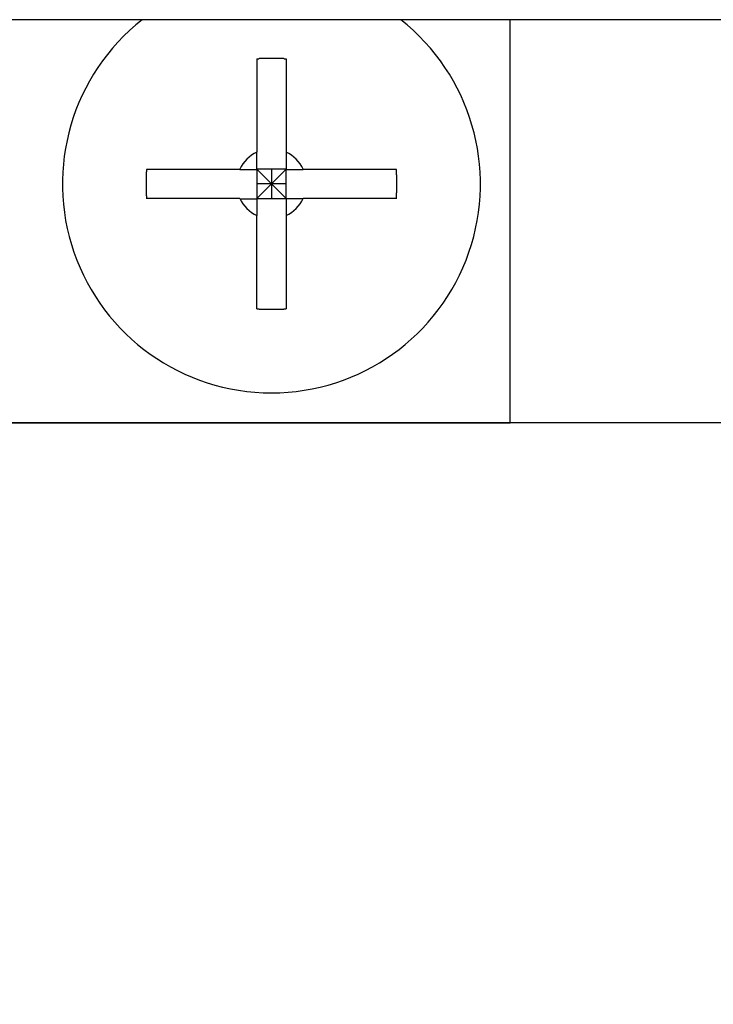
# Model space of a CAD drawing. Extents: x 0 to 1680, y -2 to 1186.
# Drawn here: x 399 to 410, y 1002 to 1018 of the extents above; entities that cross this region are included whole.
import ezdxf

# ---------------------------------------------------------------- set-up
doc = ezdxf.new("R2010")
doc.units = 0
doc.header["$LTSCALE"] = 4
doc.layers.get('DEFPOINTS').update_dxf_attribs({"linetype": 'CONTINUOUS'})
doc.layers.add('_0-1_', color=7, linetype='CONTINUOUS')
doc.layers.add('_0-4_', color=7, linetype='CONTINUOUS')
doc.dimstyles.get("Standard").update_dxf_attribs({"dimtxt": 16, "dimasz": 0.18, "dimexe": 0.18, "dimexo": 0.0625, "dimgap": 0.09, "dimtad": 1, "dimzin": 9, "dimcen": 0.09, "dimazin": 3, "dimtfac": 1, "dimtofl": 0, "dimtmove": 0, "dimatfit": 3})

# ---------------------------------------------------------------- blocks, each defined once
blk = doc.blocks.new('*U478')
at = {"layer": '_0-4_', "color": 0, "linetype": 'CONTINUOUS'}
blk.add_text('248', height=16, dxfattribs=at).set_placement((404.647, 957.085))
blk = doc.blocks.new('*D127')
at = {"layer": '_0-4_', "color": 0, "linetype": 'CONTINUOUS'}
for p, q in [((296.2, 1017.988), (296.2, 956.815)), ((544.2, 1017.988), (544.2, 956.815)), ((544.02, 956.995), (296.38, 956.995))]:
    blk.add_line(p, q, dxfattribs=at)
for points in [[(296.38, 957.025), (296.38, 956.965), (296.2, 956.995)], [(544.02, 957.025), (544.02, 956.965), (544.2, 956.995)]]:
    blk.add_solid(points, dxfattribs=at)
at = {"layer": 'DEFPOINTS', "color": 0, "linetype": 'CONTINUOUS'}
for p in [(296.2, 1018.05), (544.2, 1018.05), (296.2, 956.995)]:
    blk.add_point(p, dxfattribs=at)
at = {"layer": '_0-4_', "linetype": 'CONTINUOUS'}
blk.add_blockref('*U478', (0, 0), dxfattribs=at)

msp = doc.modelspace()

# ---------------------------------------------------------------- linework, layer by layer
at = {"layer": '_0-1_'}
for p, q in [((544.2, 1018.05), (296.2, 1018.05)), ((407, 1011.3), (407, 1018.05)), ((402.755, 1017.3931), (402.755, 1015.83)), ((403.245, 1017.3931), (403.245, 1015.83)), ((400.9069, 1015.545), (402.47, 1015.545)), ((403, 1015.3), (402.755, 1015.545)), ((402.755, 1015.545), (402.755, 1015.055)), ((403.245, 1015.545), (402.755, 1015.545)), ((403.245, 1015.545), (403, 1015.3)), ((403, 1015.545), (403, 1015.3)), ((403.245, 1015.055), (403.245, 1015.545)), ((403.53, 1015.545), (405.0931, 1015.545)), ((403, 1015.3), (402.755, 1015.055)), ((403, 1015.3), (402.755, 1015.3)), ((403, 1015.3), (403, 1015.055)), ((403.245, 1015.055), (403, 1015.3)), ((403.245, 1015.3), (403, 1015.3)), ((402.47, 1015.055), (400.9069, 1015.055)), ((402.755, 1015.055), (403.245, 1015.055)), ((405.0931, 1015.055), (403.53, 1015.055)), ((402.755, 1013.2068), (402.755, 1014.77)), ((403.245, 1014.77), (403.245, 1013.2068)), ((572.5, 1011.3), (300, 1011.3)), ((391, 1011.3), (407, 1011.3))]:
    msp.add_line(p, q, dxfattribs=at)
for points in [[(403.245, 1017.39, 0), (403.241, 1017.39, 0), (403.237, 1017.39, 0), (403.234, 1017.39, 0), (403.23, 1017.39, 0), (403.226, 1017.39, 0), (403.222, 1017.39, 0), (403.218, 1017.39, 0), (403.214, 1017.39, 0), (403.211, 1017.39, 0), (403.207, 1017.4, 0), (403.203, 1017.4, 0), (403.199, 1017.4, 0), (403.195, 1017.4, 0), (403.191, 1017.4, 0), (403.188, 1017.4, 0), (403.184, 1017.4, 0), (403.18, 1017.4, 0), (403.176, 1017.4, 0), (403.172, 1017.4, 0), (403.168, 1017.4, 0), (403.165, 1017.4, 0), (403.161, 1017.4, 0), (403.157, 1017.4, 0), (403.153, 1017.4, 0), (403.149, 1017.4, 0), (403.146, 1017.4, 0), (403.142, 1017.4, 0), (403.138, 1017.4, 0), (403.134, 1017.4, 0), (403.13, 1017.4, 0), (403.126, 1017.4, 0), (403.123, 1017.4, 0), (403.119, 1017.4, 0), (403.115, 1017.4, 0), (403.111, 1017.4, 0), (403.107, 1017.4, 0), (403.103, 1017.4, 0), (403.1, 1017.4, 0), (403.096, 1017.4, 0), (403.092, 1017.4, 0), (403.088, 1017.4, 0), (403.084, 1017.4, 0), (403.08, 1017.4, 0), (403.077, 1017.4, 0), (403.073, 1017.4, 0), (403.069, 1017.4, 0), (403.065, 1017.4, 0), (403.061, 1017.4, 0), (403.057, 1017.4, 0), (403.054, 1017.4, 0), (403.05, 1017.4, 0), (403.046, 1017.4, 0), (403.042, 1017.4, 0), (403.038, 1017.4, 0), (403.034, 1017.4, 0), (403.031, 1017.4, 0), (403.027, 1017.4, 0), (403.023, 1017.4, 0), (403.019, 1017.4, 0), (403.015, 1017.4, 0), (403.011, 1017.4, 0), (403.008, 1017.4, 0), (403.004, 1017.4, 0), (403, 1017.4, 0), (402.996, 1017.4, 0), (402.992, 1017.4, 0), (402.989, 1017.4, 0), (402.985, 1017.4, 0), (402.981, 1017.4, 0), (402.977, 1017.4, 0), (402.973, 1017.4, 0), (402.969, 1017.4, 0), (402.966, 1017.4, 0), (402.962, 1017.4, 0), (402.958, 1017.4, 0), (402.954, 1017.4, 0), (402.95, 1017.4, 0), (402.946, 1017.4, 0), (402.943, 1017.4, 0), (402.939, 1017.4, 0), (402.935, 1017.4, 0), (402.931, 1017.4, 0), (402.927, 1017.4, 0), (402.923, 1017.4, 0), (402.92, 1017.4, 0), (402.916, 1017.4, 0), (402.912, 1017.4, 0), (402.908, 1017.4, 0), (402.904, 1017.4, 0), (402.9, 1017.4, 0), (402.897, 1017.4, 0), (402.893, 1017.4, 0), (402.889, 1017.4, 0), (402.885, 1017.4, 0), (402.881, 1017.4, 0), (402.877, 1017.4, 0), (402.874, 1017.4, 0), (402.87, 1017.4, 0), (402.866, 1017.4, 0), (402.862, 1017.4, 0), (402.858, 1017.4, 0), (402.854, 1017.4, 0), (402.851, 1017.4, 0), (402.847, 1017.4, 0), (402.843, 1017.4, 0), (402.839, 1017.4, 0), (402.835, 1017.4, 0), (402.832, 1017.4, 0), (402.828, 1017.4, 0), (402.824, 1017.4, 0), (402.82, 1017.4, 0), (402.816, 1017.4, 0), (402.812, 1017.4, 0), (402.809, 1017.4, 0), (402.805, 1017.4, 0), (402.801, 1017.4, 0), (402.797, 1017.4, 0), (402.793, 1017.4, 0), (402.789, 1017.39, 0), (402.786, 1017.39, 0), (402.782, 1017.39, 0), (402.778, 1017.39, 0), (402.774, 1017.39, 0), (402.77, 1017.39, 0), (402.766, 1017.39, 0), (402.763, 1017.39, 0), (402.759, 1017.39, 0), (402.755, 1017.39, 0)], [(402.755, 1015.54, 0), (402.755, 1015.55, 0), (402.755, 1015.55, 0), (402.755, 1015.55, 0), (402.755, 1015.55, 0), (402.755, 1015.56, 0), (402.755, 1015.56, 0), (402.755, 1015.56, 0), (402.755, 1015.56, 0), (402.755, 1015.56, 0), (402.755, 1015.57, 0), (402.755, 1015.57, 0), (402.755, 1015.57, 0), (402.755, 1015.57, 0), (402.755, 1015.57, 0), (402.755, 1015.58, 0), (402.755, 1015.58, 0), (402.755, 1015.58, 0), (402.755, 1015.58, 0), (402.755, 1015.59, 0), (402.755, 1015.59, 0), (402.755, 1015.59, 0), (402.755, 1015.59, 0), (402.755, 1015.59, 0), (402.755, 1015.6, 0), (402.755, 1015.6, 0), (402.755, 1015.6, 0), (402.755, 1015.6, 0), (402.755, 1015.61, 0), (402.755, 1015.61, 0), (402.755, 1015.61, 0), (402.755, 1015.61, 0), (402.755, 1015.62, 0), (402.755, 1015.62, 0), (402.755, 1015.62, 0), (402.755, 1015.62, 0), (402.755, 1015.63, 0), (402.755, 1015.63, 0), (402.755, 1015.63, 0), (402.755, 1015.63, 0), (402.755, 1015.64, 0), (402.755, 1015.64, 0), (402.755, 1015.64, 0), (402.755, 1015.64, 0), (402.755, 1015.65, 0), (402.755, 1015.65, 0), (402.755, 1015.65, 0), (402.755, 1015.66, 0), (402.755, 1015.66, 0), (402.755, 1015.66, 0), (402.755, 1015.66, 0), (402.755, 1015.67, 0), (402.755, 1015.67, 0), (402.755, 1015.67, 0), (402.755, 1015.68, 0), (402.755, 1015.68, 0), (402.755, 1015.68, 0), (402.755, 1015.69, 0), (402.755, 1015.69, 0), (402.755, 1015.69, 0), (402.755, 1015.69, 0), (402.755, 1015.7, 0), (402.755, 1015.7, 0), (402.755, 1015.7, 0), (402.755, 1015.71, 0), (402.755, 1015.71, 0), (402.755, 1015.71, 0), (402.755, 1015.72, 0), (402.755, 1015.72, 0), (402.755, 1015.72, 0), (402.755, 1015.73, 0), (402.755, 1015.73, 0), (402.755, 1015.74, 0), (402.755, 1015.74, 0), (402.755, 1015.74, 0), (402.755, 1015.75, 0), (402.755, 1015.75, 0), (402.755, 1015.75, 0), (402.755, 1015.76, 0), (402.755, 1015.76, 0), (402.755, 1015.77, 0), (402.755, 1015.77, 0), (402.755, 1015.77, 0), (402.755, 1015.78, 0), (402.755, 1015.78, 0), (402.755, 1015.79, 0), (402.755, 1015.79, 0), (402.755, 1015.79, 0), (402.755, 1015.8, 0), (402.755, 1015.8, 0), (402.755, 1015.81, 0), (402.755, 1015.81, 0), (402.755, 1015.82, 0), (402.755, 1015.82, 0), (402.755, 1015.83, 0), (402.755, 1015.83, 0)], [(403.245, 1015.83, 0), (403.245, 1015.83, 0), (403.245, 1015.82, 0), (403.245, 1015.82, 0), (403.245, 1015.81, 0), (403.245, 1015.81, 0), (403.245, 1015.8, 0), (403.245, 1015.8, 0), (403.245, 1015.79, 0), (403.245, 1015.79, 0), (403.245, 1015.79, 0), (403.245, 1015.78, 0), (403.245, 1015.78, 0), (403.245, 1015.77, 0), (403.245, 1015.77, 0), (403.245, 1015.77, 0), (403.245, 1015.76, 0), (403.245, 1015.76, 0), (403.245, 1015.75, 0), (403.245, 1015.75, 0), (403.245, 1015.75, 0), (403.245, 1015.74, 0), (403.245, 1015.74, 0), (403.245, 1015.74, 0), (403.245, 1015.73, 0), (403.245, 1015.73, 0), (403.245, 1015.72, 0), (403.245, 1015.72, 0), (403.245, 1015.72, 0), (403.245, 1015.71, 0), (403.245, 1015.71, 0), (403.245, 1015.71, 0), (403.245, 1015.7, 0), (403.245, 1015.7, 0), (403.245, 1015.7, 0), (403.245, 1015.69, 0), (403.245, 1015.69, 0), (403.245, 1015.69, 0), (403.245, 1015.69, 0), (403.245, 1015.68, 0), (403.245, 1015.68, 0), (403.245, 1015.68, 0), (403.245, 1015.67, 0), (403.245, 1015.67, 0), (403.245, 1015.67, 0), (403.245, 1015.66, 0), (403.245, 1015.66, 0), (403.245, 1015.66, 0), (403.245, 1015.66, 0), (403.245, 1015.65, 0), (403.245, 1015.65, 0), (403.245, 1015.65, 0), (403.245, 1015.64, 0), (403.245, 1015.64, 0), (403.245, 1015.64, 0), (403.245, 1015.64, 0), (403.245, 1015.63, 0), (403.245, 1015.63, 0), (403.245, 1015.63, 0), (403.245, 1015.63, 0), (403.245, 1015.62, 0), (403.245, 1015.62, 0), (403.245, 1015.62, 0), (403.245, 1015.62, 0), (403.245, 1015.61, 0), (403.245, 1015.61, 0), (403.245, 1015.61, 0), (403.245, 1015.61, 0), (403.245, 1015.6, 0), (403.245, 1015.6, 0), (403.245, 1015.6, 0), (403.245, 1015.6, 0), (403.245, 1015.59, 0), (403.245, 1015.59, 0), (403.245, 1015.59, 0), (403.245, 1015.59, 0), (403.245, 1015.59, 0), (403.245, 1015.58, 0), (403.245, 1015.58, 0), (403.245, 1015.58, 0), (403.245, 1015.58, 0), (403.245, 1015.57, 0), (403.245, 1015.57, 0), (403.245, 1015.57, 0), (403.245, 1015.57, 0), (403.245, 1015.57, 0), (403.245, 1015.56, 0), (403.245, 1015.56, 0), (403.245, 1015.56, 0), (403.245, 1015.56, 0), (403.245, 1015.56, 0), (403.245, 1015.55, 0), (403.245, 1015.55, 0), (403.245, 1015.55, 0), (403.245, 1015.55, 0), (403.245, 1015.54, 0)], [(400.907, 1015.54, 0), (400.907, 1015.54, 0), (400.906, 1015.54, 0), (400.906, 1015.53, 0), (400.906, 1015.53, 0), (400.906, 1015.53, 0), (400.906, 1015.52, 0), (400.905, 1015.52, 0), (400.905, 1015.51, 0), (400.905, 1015.51, 0), (400.905, 1015.51, 0), (400.905, 1015.5, 0), (400.905, 1015.5, 0), (400.904, 1015.5, 0), (400.904, 1015.49, 0), (400.904, 1015.49, 0), (400.904, 1015.48, 0), (400.904, 1015.48, 0), (400.904, 1015.48, 0), (400.903, 1015.47, 0), (400.903, 1015.47, 0), (400.903, 1015.46, 0), (400.903, 1015.46, 0), (400.903, 1015.46, 0), (400.903, 1015.45, 0), (400.903, 1015.45, 0), (400.902, 1015.45, 0), (400.902, 1015.44, 0), (400.902, 1015.44, 0), (400.902, 1015.43, 0), (400.902, 1015.43, 0), (400.902, 1015.43, 0), (400.902, 1015.42, 0), (400.902, 1015.42, 0), (400.902, 1015.41, 0), (400.901, 1015.41, 0), (400.901, 1015.41, 0), (400.901, 1015.4, 0), (400.901, 1015.4, 0), (400.901, 1015.4, 0), (400.901, 1015.39, 0), (400.901, 1015.39, 0), (400.901, 1015.38, 0), (400.901, 1015.38, 0), (400.901, 1015.38, 0), (400.901, 1015.37, 0), (400.901, 1015.37, 0), (400.9, 1015.37, 0), (400.9, 1015.36, 0), (400.9, 1015.36, 0), (400.9, 1015.35, 0), (400.9, 1015.35, 0), (400.9, 1015.35, 0), (400.9, 1015.34, 0), (400.9, 1015.34, 0), (400.9, 1015.33, 0), (400.9, 1015.33, 0), (400.9, 1015.33, 0), (400.9, 1015.32, 0), (400.9, 1015.32, 0), (400.9, 1015.32, 0), (400.9, 1015.31, 0), (400.9, 1015.31, 0), (400.9, 1015.3, 0), (400.9, 1015.3, 0), (400.9, 1015.3, 0), (400.9, 1015.29, 0), (400.9, 1015.29, 0), (400.9, 1015.28, 0), (400.9, 1015.28, 0), (400.9, 1015.28, 0), (400.9, 1015.27, 0), (400.9, 1015.27, 0), (400.9, 1015.27, 0), (400.9, 1015.26, 0), (400.9, 1015.26, 0), (400.9, 1015.25, 0), (400.9, 1015.25, 0), (400.9, 1015.25, 0), (400.9, 1015.24, 0), (400.9, 1015.24, 0), (400.9, 1015.23, 0), (400.901, 1015.23, 0), (400.901, 1015.23, 0), (400.901, 1015.22, 0), (400.901, 1015.22, 0), (400.901, 1015.22, 0), (400.901, 1015.21, 0), (400.901, 1015.21, 0), (400.901, 1015.2, 0), (400.901, 1015.2, 0), (400.901, 1015.2, 0), (400.901, 1015.19, 0), (400.901, 1015.19, 0), (400.902, 1015.19, 0), (400.902, 1015.18, 0), (400.902, 1015.18, 0), (400.902, 1015.17, 0), (400.902, 1015.17, 0), (400.902, 1015.17, 0), (400.902, 1015.16, 0), (400.902, 1015.16, 0), (400.902, 1015.15, 0), (400.903, 1015.15, 0), (400.903, 1015.15, 0), (400.903, 1015.14, 0), (400.903, 1015.14, 0), (400.903, 1015.14, 0), (400.903, 1015.13, 0), (400.903, 1015.13, 0), (400.904, 1015.12, 0), (400.904, 1015.12, 0), (400.904, 1015.12, 0), (400.904, 1015.11, 0), (400.904, 1015.11, 0), (400.904, 1015.1, 0), (400.905, 1015.1, 0), (400.905, 1015.1, 0), (400.905, 1015.09, 0), (400.905, 1015.09, 0), (400.905, 1015.09, 0), (400.905, 1015.08, 0), (400.906, 1015.08, 0), (400.906, 1015.07, 0), (400.906, 1015.07, 0), (400.906, 1015.07, 0), (400.906, 1015.06, 0), (400.907, 1015.06, 0), (400.907, 1015.05, 0)], [(402.47, 1015.54, 0), (402.475, 1015.54, 0), (402.479, 1015.54, 0), (402.484, 1015.54, 0), (402.488, 1015.54, 0), (402.493, 1015.54, 0), (402.497, 1015.54, 0), (402.501, 1015.54, 0), (402.506, 1015.54, 0), (402.51, 1015.54, 0), (402.514, 1015.54, 0), (402.518, 1015.54, 0), (402.522, 1015.54, 0), (402.526, 1015.54, 0), (402.53, 1015.54, 0), (402.534, 1015.54, 0), (402.538, 1015.54, 0), (402.542, 1015.54, 0), (402.546, 1015.54, 0), (402.55, 1015.54, 0), (402.553, 1015.54, 0), (402.557, 1015.54, 0), (402.561, 1015.54, 0), (402.564, 1015.54, 0), (402.568, 1015.54, 0), (402.572, 1015.54, 0), (402.575, 1015.54, 0), (402.578, 1015.54, 0), (402.582, 1015.54, 0), (402.585, 1015.54, 0), (402.589, 1015.54, 0), (402.592, 1015.54, 0), (402.595, 1015.54, 0), (402.599, 1015.54, 0), (402.602, 1015.54, 0), (402.605, 1015.54, 0), (402.608, 1015.54, 0), (402.611, 1015.54, 0), (402.614, 1015.54, 0), (402.618, 1015.54, 0), (402.621, 1015.54, 0), (402.624, 1015.54, 0), (402.627, 1015.54, 0), (402.63, 1015.54, 0), (402.633, 1015.54, 0), (402.636, 1015.54, 0), (402.638, 1015.54, 0), (402.641, 1015.54, 0), (402.644, 1015.54, 0), (402.647, 1015.54, 0), (402.65, 1015.54, 0), (402.652, 1015.54, 0), (402.655, 1015.54, 0), (402.658, 1015.54, 0), (402.661, 1015.54, 0), (402.663, 1015.54, 0), (402.666, 1015.54, 0), (402.669, 1015.54, 0), (402.671, 1015.54, 0), (402.674, 1015.54, 0), (402.676, 1015.54, 0), (402.679, 1015.54, 0), (402.681, 1015.54, 0), (402.684, 1015.54, 0), (402.686, 1015.54, 0), (402.689, 1015.54, 0), (402.691, 1015.54, 0), (402.694, 1015.54, 0), (402.696, 1015.54, 0), (402.699, 1015.54, 0), (402.701, 1015.54, 0), (402.703, 1015.54, 0), (402.706, 1015.54, 0), (402.708, 1015.54, 0), (402.71, 1015.54, 0), (402.713, 1015.54, 0), (402.715, 1015.54, 0), (402.717, 1015.54, 0), (402.719, 1015.54, 0), (402.722, 1015.54, 0), (402.724, 1015.54, 0), (402.726, 1015.54, 0), (402.728, 1015.54, 0), (402.73, 1015.54, 0), (402.732, 1015.54, 0), (402.735, 1015.54, 0), (402.737, 1015.54, 0), (402.739, 1015.54, 0), (402.741, 1015.54, 0), (402.743, 1015.54, 0), (402.745, 1015.54, 0), (402.747, 1015.54, 0), (402.749, 1015.54, 0), (402.751, 1015.54, 0), (402.753, 1015.54, 0), (402.755, 1015.54, 0)], [(403.245, 1015.54, 0), (403.247, 1015.54, 0), (403.249, 1015.54, 0), (403.251, 1015.54, 0), (403.253, 1015.54, 0), (403.255, 1015.54, 0), (403.257, 1015.54, 0), (403.259, 1015.54, 0), (403.261, 1015.54, 0), (403.263, 1015.54, 0), (403.265, 1015.54, 0), (403.268, 1015.54, 0), (403.27, 1015.54, 0), (403.272, 1015.54, 0), (403.274, 1015.54, 0), (403.276, 1015.54, 0), (403.278, 1015.54, 0), (403.281, 1015.54, 0), (403.283, 1015.54, 0), (403.285, 1015.54, 0), (403.287, 1015.54, 0), (403.29, 1015.54, 0), (403.292, 1015.54, 0), (403.294, 1015.54, 0), (403.297, 1015.54, 0), (403.299, 1015.54, 0), (403.301, 1015.54, 0), (403.304, 1015.54, 0), (403.306, 1015.54, 0), (403.309, 1015.54, 0), (403.311, 1015.54, 0), (403.314, 1015.54, 0), (403.316, 1015.54, 0), (403.319, 1015.54, 0), (403.321, 1015.54, 0), (403.324, 1015.54, 0), (403.326, 1015.54, 0), (403.329, 1015.54, 0), (403.331, 1015.54, 0), (403.334, 1015.54, 0), (403.337, 1015.54, 0), (403.339, 1015.54, 0), (403.342, 1015.54, 0), (403.345, 1015.54, 0), (403.348, 1015.54, 0), (403.35, 1015.54, 0), (403.353, 1015.54, 0), (403.356, 1015.54, 0), (403.359, 1015.54, 0), (403.362, 1015.54, 0), (403.364, 1015.54, 0), (403.367, 1015.54, 0), (403.37, 1015.54, 0), (403.373, 1015.54, 0), (403.376, 1015.54, 0), (403.379, 1015.54, 0), (403.382, 1015.54, 0), (403.386, 1015.54, 0), (403.389, 1015.54, 0), (403.392, 1015.54, 0), (403.395, 1015.54, 0), (403.398, 1015.54, 0), (403.401, 1015.54, 0), (403.405, 1015.54, 0), (403.408, 1015.54, 0), (403.411, 1015.54, 0), (403.415, 1015.54, 0), (403.418, 1015.54, 0), (403.422, 1015.54, 0), (403.425, 1015.54, 0), (403.428, 1015.54, 0), (403.432, 1015.54, 0), (403.436, 1015.54, 0), (403.439, 1015.54, 0), (403.443, 1015.54, 0), (403.447, 1015.54, 0), (403.45, 1015.54, 0), (403.454, 1015.54, 0), (403.458, 1015.54, 0), (403.462, 1015.54, 0), (403.466, 1015.54, 0), (403.47, 1015.54, 0), (403.474, 1015.54, 0), (403.478, 1015.54, 0), (403.482, 1015.54, 0), (403.486, 1015.54, 0), (403.49, 1015.54, 0), (403.494, 1015.54, 0), (403.499, 1015.54, 0), (403.503, 1015.54, 0), (403.507, 1015.54, 0), (403.512, 1015.54, 0), (403.516, 1015.54, 0), (403.521, 1015.54, 0), (403.525, 1015.54, 0), (403.53, 1015.54, 0)], [(405.093, 1015.05, 0), (405.093, 1015.06, 0), (405.094, 1015.06, 0), (405.094, 1015.07, 0), (405.094, 1015.07, 0), (405.094, 1015.07, 0), (405.094, 1015.08, 0), (405.095, 1015.08, 0), (405.095, 1015.09, 0), (405.095, 1015.09, 0), (405.095, 1015.09, 0), (405.095, 1015.1, 0), (405.095, 1015.1, 0), (405.096, 1015.1, 0), (405.096, 1015.11, 0), (405.096, 1015.11, 0), (405.096, 1015.12, 0), (405.096, 1015.12, 0), (405.096, 1015.12, 0), (405.097, 1015.13, 0), (405.097, 1015.13, 0), (405.097, 1015.14, 0), (405.097, 1015.14, 0), (405.097, 1015.14, 0), (405.097, 1015.15, 0), (405.097, 1015.15, 0), (405.098, 1015.15, 0), (405.098, 1015.16, 0), (405.098, 1015.16, 0), (405.098, 1015.17, 0), (405.098, 1015.17, 0), (405.098, 1015.17, 0), (405.098, 1015.18, 0), (405.098, 1015.18, 0), (405.098, 1015.19, 0), (405.099, 1015.19, 0), (405.099, 1015.19, 0), (405.099, 1015.2, 0), (405.099, 1015.2, 0), (405.099, 1015.2, 0), (405.099, 1015.21, 0), (405.099, 1015.21, 0), (405.099, 1015.22, 0), (405.099, 1015.22, 0), (405.099, 1015.22, 0), (405.099, 1015.23, 0), (405.099, 1015.23, 0), (405.1, 1015.23, 0), (405.1, 1015.24, 0), (405.1, 1015.24, 0), (405.1, 1015.25, 0), (405.1, 1015.25, 0), (405.1, 1015.25, 0), (405.1, 1015.26, 0), (405.1, 1015.26, 0), (405.1, 1015.27, 0), (405.1, 1015.27, 0), (405.1, 1015.27, 0), (405.1, 1015.28, 0), (405.1, 1015.28, 0), (405.1, 1015.28, 0), (405.1, 1015.29, 0), (405.1, 1015.29, 0), (405.1, 1015.3, 0), (405.1, 1015.3, 0), (405.1, 1015.3, 0), (405.1, 1015.31, 0), (405.1, 1015.31, 0), (405.1, 1015.32, 0), (405.1, 1015.32, 0), (405.1, 1015.32, 0), (405.1, 1015.33, 0), (405.1, 1015.33, 0), (405.1, 1015.33, 0), (405.1, 1015.34, 0), (405.1, 1015.34, 0), (405.1, 1015.35, 0), (405.1, 1015.35, 0), (405.1, 1015.35, 0), (405.1, 1015.36, 0), (405.1, 1015.36, 0), (405.1, 1015.37, 0), (405.099, 1015.37, 0), (405.099, 1015.37, 0), (405.099, 1015.38, 0), (405.099, 1015.38, 0), (405.099, 1015.38, 0), (405.099, 1015.39, 0), (405.099, 1015.39, 0), (405.099, 1015.4, 0), (405.099, 1015.4, 0), (405.099, 1015.4, 0), (405.099, 1015.41, 0), (405.099, 1015.41, 0), (405.098, 1015.41, 0), (405.098, 1015.42, 0), (405.098, 1015.42, 0), (405.098, 1015.43, 0), (405.098, 1015.43, 0), (405.098, 1015.43, 0), (405.098, 1015.44, 0), (405.098, 1015.44, 0), (405.098, 1015.45, 0), (405.097, 1015.45, 0), (405.097, 1015.45, 0), (405.097, 1015.46, 0), (405.097, 1015.46, 0), (405.097, 1015.46, 0), (405.097, 1015.47, 0), (405.097, 1015.47, 0), (405.096, 1015.48, 0), (405.096, 1015.48, 0), (405.096, 1015.48, 0), (405.096, 1015.49, 0), (405.096, 1015.49, 0), (405.096, 1015.5, 0), (405.095, 1015.5, 0), (405.095, 1015.5, 0), (405.095, 1015.51, 0), (405.095, 1015.51, 0), (405.095, 1015.51, 0), (405.095, 1015.52, 0), (405.094, 1015.52, 0), (405.094, 1015.53, 0), (405.094, 1015.53, 0), (405.094, 1015.53, 0), (405.094, 1015.54, 0), (405.093, 1015.54, 0), (405.093, 1015.54, 0)], [(402.47, 1015.05, 0), (402.475, 1015.05, 0), (402.479, 1015.05, 0), (402.484, 1015.05, 0), (402.488, 1015.05, 0), (402.493, 1015.05, 0), (402.497, 1015.05, 0), (402.501, 1015.05, 0), (402.506, 1015.05, 0), (402.51, 1015.05, 0), (402.514, 1015.05, 0), (402.518, 1015.05, 0), (402.522, 1015.05, 0), (402.526, 1015.05, 0), (402.53, 1015.05, 0), (402.534, 1015.05, 0), (402.538, 1015.05, 0), (402.542, 1015.05, 0), (402.546, 1015.05, 0), (402.55, 1015.05, 0), (402.553, 1015.05, 0), (402.557, 1015.05, 0), (402.561, 1015.05, 0), (402.564, 1015.05, 0), (402.568, 1015.05, 0), (402.572, 1015.05, 0), (402.575, 1015.05, 0), (402.578, 1015.05, 0), (402.582, 1015.05, 0), (402.585, 1015.05, 0), (402.589, 1015.05, 0), (402.592, 1015.05, 0), (402.595, 1015.05, 0), (402.599, 1015.05, 0), (402.602, 1015.05, 0), (402.605, 1015.05, 0), (402.608, 1015.05, 0), (402.611, 1015.05, 0), (402.614, 1015.05, 0), (402.618, 1015.05, 0), (402.621, 1015.05, 0), (402.624, 1015.05, 0), (402.627, 1015.05, 0), (402.63, 1015.05, 0), (402.633, 1015.05, 0), (402.636, 1015.05, 0), (402.638, 1015.05, 0), (402.641, 1015.05, 0), (402.644, 1015.05, 0), (402.647, 1015.05, 0), (402.65, 1015.05, 0), (402.652, 1015.05, 0), (402.655, 1015.05, 0), (402.658, 1015.05, 0), (402.661, 1015.05, 0), (402.663, 1015.05, 0), (402.666, 1015.05, 0), (402.669, 1015.05, 0), (402.671, 1015.05, 0), (402.674, 1015.05, 0), (402.676, 1015.05, 0), (402.679, 1015.05, 0), (402.681, 1015.05, 0), (402.684, 1015.05, 0), (402.686, 1015.05, 0), (402.689, 1015.05, 0), (402.691, 1015.05, 0), (402.694, 1015.05, 0), (402.696, 1015.05, 0), (402.699, 1015.05, 0), (402.701, 1015.05, 0), (402.703, 1015.05, 0), (402.706, 1015.05, 0), (402.708, 1015.05, 0), (402.71, 1015.05, 0), (402.713, 1015.05, 0), (402.715, 1015.05, 0), (402.717, 1015.05, 0), (402.719, 1015.05, 0), (402.722, 1015.05, 0), (402.724, 1015.05, 0), (402.726, 1015.05, 0), (402.728, 1015.05, 0), (402.73, 1015.05, 0), (402.732, 1015.05, 0), (402.735, 1015.05, 0), (402.737, 1015.05, 0), (402.739, 1015.05, 0), (402.741, 1015.05, 0), (402.743, 1015.05, 0), (402.745, 1015.05, 0), (402.747, 1015.05, 0), (402.749, 1015.05, 0), (402.751, 1015.05, 0), (402.753, 1015.05, 0), (402.755, 1015.05, 0)], [(402.755, 1015.05, 0), (402.755, 1015.05, 0), (402.755, 1015.05, 0), (402.755, 1015.05, 0), (402.755, 1015.05, 0), (402.755, 1015.04, 0), (402.755, 1015.04, 0), (402.755, 1015.04, 0), (402.755, 1015.04, 0), (402.755, 1015.04, 0), (402.755, 1015.03, 0), (402.755, 1015.03, 0), (402.755, 1015.03, 0), (402.755, 1015.03, 0), (402.755, 1015.03, 0), (402.755, 1015.02, 0), (402.755, 1015.02, 0), (402.755, 1015.02, 0), (402.755, 1015.02, 0), (402.755, 1015.01, 0), (402.755, 1015.01, 0), (402.755, 1015.01, 0), (402.755, 1015.01, 0), (402.755, 1015.01, 0), (402.755, 1015, 0), (402.755, 1015, 0), (402.755, 1015, 0), (402.755, 1015, 0), (402.755, 1014.99, 0), (402.755, 1014.99, 0), (402.755, 1014.99, 0), (402.755, 1014.99, 0), (402.755, 1014.98, 0), (402.755, 1014.98, 0), (402.755, 1014.98, 0), (402.755, 1014.98, 0), (402.755, 1014.97, 0), (402.755, 1014.97, 0), (402.755, 1014.97, 0), (402.755, 1014.97, 0), (402.755, 1014.96, 0), (402.755, 1014.96, 0), (402.755, 1014.96, 0), (402.755, 1014.96, 0), (402.755, 1014.95, 0), (402.755, 1014.95, 0), (402.755, 1014.95, 0), (402.755, 1014.94, 0), (402.755, 1014.94, 0), (402.755, 1014.94, 0), (402.755, 1014.94, 0), (402.755, 1014.93, 0), (402.755, 1014.93, 0), (402.755, 1014.93, 0), (402.755, 1014.92, 0), (402.755, 1014.92, 0), (402.755, 1014.92, 0), (402.755, 1014.91, 0), (402.755, 1014.91, 0), (402.755, 1014.91, 0), (402.755, 1014.91, 0), (402.755, 1014.9, 0), (402.755, 1014.9, 0), (402.755, 1014.9, 0), (402.755, 1014.89, 0), (402.755, 1014.89, 0), (402.755, 1014.89, 0), (402.755, 1014.88, 0), (402.755, 1014.88, 0), (402.755, 1014.87, 0), (402.755, 1014.87, 0), (402.755, 1014.87, 0), (402.755, 1014.86, 0), (402.755, 1014.86, 0), (402.755, 1014.86, 0), (402.755, 1014.85, 0), (402.755, 1014.85, 0), (402.755, 1014.85, 0), (402.755, 1014.84, 0), (402.755, 1014.84, 0), (402.755, 1014.83, 0), (402.755, 1014.83, 0), (402.755, 1014.83, 0), (402.755, 1014.82, 0), (402.755, 1014.82, 0), (402.755, 1014.81, 0), (402.755, 1014.81, 0), (402.755, 1014.81, 0), (402.755, 1014.8, 0), (402.755, 1014.8, 0), (402.755, 1014.79, 0), (402.755, 1014.79, 0), (402.755, 1014.78, 0), (402.755, 1014.78, 0), (402.755, 1014.77, 0), (402.755, 1014.77, 0)], [(403.53, 1015.05, 0), (403.525, 1015.05, 0), (403.521, 1015.05, 0), (403.516, 1015.05, 0), (403.512, 1015.05, 0), (403.507, 1015.05, 0), (403.503, 1015.05, 0), (403.499, 1015.05, 0), (403.494, 1015.05, 0), (403.49, 1015.05, 0), (403.486, 1015.05, 0), (403.482, 1015.05, 0), (403.478, 1015.05, 0), (403.474, 1015.05, 0), (403.47, 1015.05, 0), (403.466, 1015.05, 0), (403.462, 1015.05, 0), (403.458, 1015.05, 0), (403.454, 1015.05, 0), (403.45, 1015.05, 0), (403.447, 1015.05, 0), (403.443, 1015.05, 0), (403.439, 1015.05, 0), (403.436, 1015.05, 0), (403.432, 1015.05, 0), (403.428, 1015.05, 0), (403.425, 1015.05, 0), (403.422, 1015.05, 0), (403.418, 1015.05, 0), (403.415, 1015.05, 0), (403.411, 1015.05, 0), (403.408, 1015.05, 0), (403.405, 1015.05, 0), (403.401, 1015.05, 0), (403.398, 1015.05, 0), (403.395, 1015.05, 0), (403.392, 1015.05, 0), (403.389, 1015.05, 0), (403.386, 1015.05, 0), (403.382, 1015.05, 0), (403.379, 1015.05, 0), (403.376, 1015.05, 0), (403.373, 1015.05, 0), (403.37, 1015.05, 0), (403.367, 1015.05, 0), (403.364, 1015.05, 0), (403.362, 1015.05, 0), (403.359, 1015.05, 0), (403.356, 1015.05, 0), (403.353, 1015.05, 0), (403.35, 1015.05, 0), (403.348, 1015.05, 0), (403.345, 1015.05, 0), (403.342, 1015.05, 0), (403.339, 1015.05, 0), (403.337, 1015.05, 0), (403.334, 1015.05, 0), (403.331, 1015.05, 0), (403.329, 1015.05, 0), (403.326, 1015.05, 0), (403.324, 1015.05, 0), (403.321, 1015.05, 0), (403.319, 1015.05, 0), (403.316, 1015.05, 0), (403.314, 1015.05, 0), (403.311, 1015.05, 0), (403.309, 1015.05, 0), (403.306, 1015.05, 0), (403.304, 1015.05, 0), (403.301, 1015.05, 0), (403.299, 1015.05, 0), (403.297, 1015.05, 0), (403.294, 1015.05, 0), (403.292, 1015.05, 0), (403.29, 1015.05, 0), (403.287, 1015.05, 0), (403.285, 1015.05, 0), (403.283, 1015.05, 0), (403.281, 1015.05, 0), (403.278, 1015.05, 0), (403.276, 1015.05, 0), (403.274, 1015.05, 0), (403.272, 1015.05, 0), (403.27, 1015.05, 0), (403.268, 1015.05, 0), (403.265, 1015.05, 0), (403.263, 1015.05, 0), (403.261, 1015.05, 0), (403.259, 1015.05, 0), (403.257, 1015.05, 0), (403.255, 1015.05, 0), (403.253, 1015.05, 0), (403.251, 1015.05, 0), (403.249, 1015.05, 0), (403.247, 1015.05, 0), (403.245, 1015.05, 0)], [(403.245, 1015.05, 0), (403.245, 1015.05, 0), (403.245, 1015.05, 0), (403.245, 1015.05, 0), (403.245, 1015.05, 0), (403.245, 1015.04, 0), (403.245, 1015.04, 0), (403.245, 1015.04, 0), (403.245, 1015.04, 0), (403.245, 1015.04, 0), (403.245, 1015.03, 0), (403.245, 1015.03, 0), (403.245, 1015.03, 0), (403.245, 1015.03, 0), (403.245, 1015.03, 0), (403.245, 1015.02, 0), (403.245, 1015.02, 0), (403.245, 1015.02, 0), (403.245, 1015.02, 0), (403.245, 1015.01, 0), (403.245, 1015.01, 0), (403.245, 1015.01, 0), (403.245, 1015.01, 0), (403.245, 1015.01, 0), (403.245, 1015, 0), (403.245, 1015, 0), (403.245, 1015, 0), (403.245, 1015, 0), (403.245, 1014.99, 0), (403.245, 1014.99, 0), (403.245, 1014.99, 0), (403.245, 1014.99, 0), (403.245, 1014.98, 0), (403.245, 1014.98, 0), (403.245, 1014.98, 0), (403.245, 1014.98, 0), (403.245, 1014.97, 0), (403.245, 1014.97, 0), (403.245, 1014.97, 0), (403.245, 1014.97, 0), (403.245, 1014.96, 0), (403.245, 1014.96, 0), (403.245, 1014.96, 0), (403.245, 1014.96, 0), (403.245, 1014.95, 0), (403.245, 1014.95, 0), (403.245, 1014.95, 0), (403.245, 1014.94, 0), (403.245, 1014.94, 0), (403.245, 1014.94, 0), (403.245, 1014.94, 0), (403.245, 1014.93, 0), (403.245, 1014.93, 0), (403.245, 1014.93, 0), (403.245, 1014.92, 0), (403.245, 1014.92, 0), (403.245, 1014.92, 0), (403.245, 1014.91, 0), (403.245, 1014.91, 0), (403.245, 1014.91, 0), (403.245, 1014.91, 0), (403.245, 1014.9, 0), (403.245, 1014.9, 0), (403.245, 1014.9, 0), (403.245, 1014.89, 0), (403.245, 1014.89, 0), (403.245, 1014.89, 0), (403.245, 1014.88, 0), (403.245, 1014.88, 0), (403.245, 1014.87, 0), (403.245, 1014.87, 0), (403.245, 1014.87, 0), (403.245, 1014.86, 0), (403.245, 1014.86, 0), (403.245, 1014.86, 0), (403.245, 1014.85, 0), (403.245, 1014.85, 0), (403.245, 1014.85, 0), (403.245, 1014.84, 0), (403.245, 1014.84, 0), (403.245, 1014.83, 0), (403.245, 1014.83, 0), (403.245, 1014.83, 0), (403.245, 1014.82, 0), (403.245, 1014.82, 0), (403.245, 1014.81, 0), (403.245, 1014.81, 0), (403.245, 1014.81, 0), (403.245, 1014.8, 0), (403.245, 1014.8, 0), (403.245, 1014.79, 0), (403.245, 1014.79, 0), (403.245, 1014.78, 0), (403.245, 1014.78, 0), (403.245, 1014.77, 0), (403.245, 1014.77, 0)], [(402.755, 1013.21, 0), (402.759, 1013.21, 0), (402.763, 1013.21, 0), (402.766, 1013.21, 0), (402.77, 1013.21, 0), (402.774, 1013.21, 0), (402.778, 1013.21, 0), (402.782, 1013.21, 0), (402.786, 1013.21, 0), (402.789, 1013.21, 0), (402.793, 1013.2, 0), (402.797, 1013.2, 0), (402.801, 1013.2, 0), (402.805, 1013.2, 0), (402.809, 1013.2, 0), (402.812, 1013.2, 0), (402.816, 1013.2, 0), (402.82, 1013.2, 0), (402.824, 1013.2, 0), (402.828, 1013.2, 0), (402.832, 1013.2, 0), (402.835, 1013.2, 0), (402.839, 1013.2, 0), (402.843, 1013.2, 0), (402.847, 1013.2, 0), (402.851, 1013.2, 0), (402.854, 1013.2, 0), (402.858, 1013.2, 0), (402.862, 1013.2, 0), (402.866, 1013.2, 0), (402.87, 1013.2, 0), (402.874, 1013.2, 0), (402.877, 1013.2, 0), (402.881, 1013.2, 0), (402.885, 1013.2, 0), (402.889, 1013.2, 0), (402.893, 1013.2, 0), (402.897, 1013.2, 0), (402.9, 1013.2, 0), (402.904, 1013.2, 0), (402.908, 1013.2, 0), (402.912, 1013.2, 0), (402.916, 1013.2, 0), (402.92, 1013.2, 0), (402.923, 1013.2, 0), (402.927, 1013.2, 0), (402.931, 1013.2, 0), (402.935, 1013.2, 0), (402.939, 1013.2, 0), (402.943, 1013.2, 0), (402.946, 1013.2, 0), (402.95, 1013.2, 0), (402.954, 1013.2, 0), (402.958, 1013.2, 0), (402.962, 1013.2, 0), (402.966, 1013.2, 0), (402.969, 1013.2, 0), (402.973, 1013.2, 0), (402.977, 1013.2, 0), (402.981, 1013.2, 0), (402.985, 1013.2, 0), (402.989, 1013.2, 0), (402.992, 1013.2, 0), (402.996, 1013.2, 0), (403, 1013.2, 0), (403.004, 1013.2, 0), (403.008, 1013.2, 0), (403.011, 1013.2, 0), (403.015, 1013.2, 0), (403.019, 1013.2, 0), (403.023, 1013.2, 0), (403.027, 1013.2, 0), (403.031, 1013.2, 0), (403.034, 1013.2, 0), (403.038, 1013.2, 0), (403.042, 1013.2, 0), (403.046, 1013.2, 0), (403.05, 1013.2, 0), (403.054, 1013.2, 0), (403.057, 1013.2, 0), (403.061, 1013.2, 0), (403.065, 1013.2, 0), (403.069, 1013.2, 0), (403.073, 1013.2, 0), (403.077, 1013.2, 0), (403.08, 1013.2, 0), (403.084, 1013.2, 0), (403.088, 1013.2, 0), (403.092, 1013.2, 0), (403.096, 1013.2, 0), (403.1, 1013.2, 0), (403.103, 1013.2, 0), (403.107, 1013.2, 0), (403.111, 1013.2, 0), (403.115, 1013.2, 0), (403.119, 1013.2, 0), (403.123, 1013.2, 0), (403.126, 1013.2, 0), (403.13, 1013.2, 0), (403.134, 1013.2, 0), (403.138, 1013.2, 0), (403.142, 1013.2, 0), (403.146, 1013.2, 0), (403.149, 1013.2, 0), (403.153, 1013.2, 0), (403.157, 1013.2, 0), (403.161, 1013.2, 0), (403.165, 1013.2, 0), (403.168, 1013.2, 0), (403.172, 1013.2, 0), (403.176, 1013.2, 0), (403.18, 1013.2, 0), (403.184, 1013.2, 0), (403.188, 1013.2, 0), (403.191, 1013.2, 0), (403.195, 1013.2, 0), (403.199, 1013.2, 0), (403.203, 1013.2, 0), (403.207, 1013.2, 0), (403.211, 1013.21, 0), (403.214, 1013.21, 0), (403.218, 1013.21, 0), (403.222, 1013.21, 0), (403.226, 1013.21, 0), (403.23, 1013.21, 0), (403.234, 1013.21, 0), (403.237, 1013.21, 0), (403.241, 1013.21, 0), (403.245, 1013.21, 0)]]:
    msp.add_polyline3d(points, dxfattribs=at)
for radius, start, end in [(3.5, 128.21246, 51.78754), (0.5839, 114.80899, 155.19101), (0.5839, 24.80899, 65.19101), (0.5839, 204.80899, 245.19101), (0.5839, 294.80899, 335.19101)]:
    msp.add_arc((403, 1015.3), radius, start, end, dxfattribs=at)

# ---------------------------------------------------------------- dimensions: what is measured, and where the dimension line sits
at = {"layer": '_0-4_', "linetype": 'CONTINUOUS'}
dim = msp.add_linear_dim(base=(296.2, 956.9951), p1=(544.2, 1018.05), p2=(296.2, 1018.05), angle=180, dimstyle='Standard', dxfattribs=at)
dim.commit()
dim.dimension.update_dxf_attribs({"geometry": '*D127', "text_midpoint": (420.2, 956.9951), "dimtype": 128})

doc.saveas('drawing.dxf')
